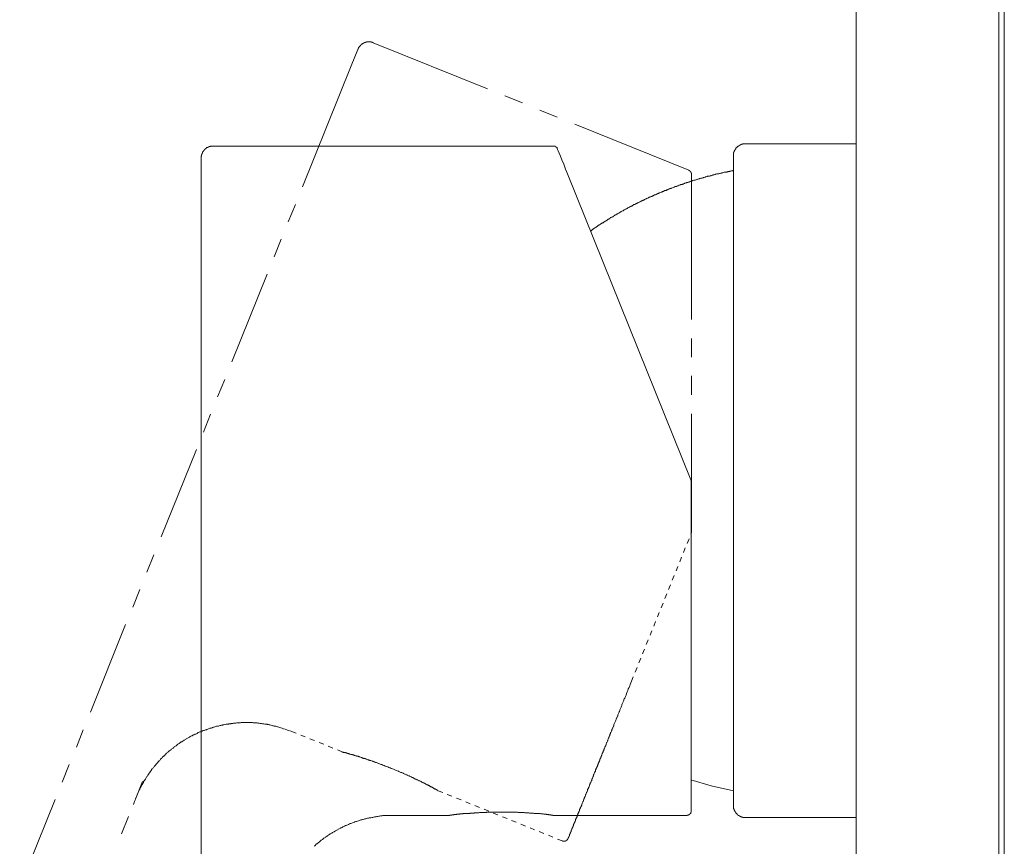
# Model space of a CAD drawing. Units: inches. Extents: x -90 to 472, y -444 to -41.
# Drawn here: x 226 to 296, y -286 to -227 of the extents above; entities that cross this region are included whole.
import ezdxf

# ---------------------------------------------------------------- set-up
doc = ezdxf.new("R2010")
doc.units = ezdxf.units.IN
doc.header["$MEASUREMENT"] = 0
for name, pattern in [('AI-Linetype-10', [0.705556, 0.352778, -0.352778]), ('AI-Linetype-11', [0.705556, 0.352778, -0.352778]), ('AI-Linetype-24', [0.705556, 0.352778, -0.352778]), ('AI-Linetype-25', [0.705556, 0.352778, -0.352778]), ('AI-Linetype-5', [0.705556, 0.352778, -0.352778]), ('AI-Linetype-7', [0.705556, 0.352778, -0.352778]), ('AI-Linetype-8', [0.705556, 0.352778, -0.352778]), ('AI-Linetype-9', [0.705556, 0.352778, -0.352778])]:
    doc.linetypes.add(name, pattern=pattern)
doc.layers.add('图层 1', color=7, linetype='Continuous')

msp = doc.modelspace()

# ---------------------------------------------------------------- linework, layer by layer
at = {"layer": '图层 1', "color": 7, "lineweight": 9}
for points in [[(285.745, -164.174), (285.745, -291.615)], [(295.895, -164.174), (295.895, -291.615)], [(296.292, -291.899), (296.292, -164.244)], [(250.264, -228.965), (250.264, -228.94), (250.283, -228.94), (250.283, -228.921), (250.283, -228.902), (250.304, -228.902), (250.304, -228.881), (250.304, -228.86), (250.326, -228.86), (250.326, -228.842), (250.346, -228.823), (250.346, -228.802), (250.365, -228.802), (250.365, -228.781), (250.385, -228.76), (250.385, -228.742), (250.408, -228.742), (250.408, -228.721), (250.426, -228.721), (250.426, -228.697), (250.446, -228.697), (250.446, -228.676), (250.467, -228.676), (250.467, -228.66), (250.489, -228.66), (250.489, -228.637), (250.507, -228.637), (250.507, -228.616), (250.528, -228.616), (250.528, -228.595), (250.551, -228.595), (250.572, -228.576), (250.591, -228.576), (250.591, -228.558), (250.609, -228.558), (250.63, -228.534), (250.652, -228.534), (250.652, -228.518), (250.672, -228.518), (250.691, -228.518), (250.691, -228.499), (250.713, -228.499), (250.734, -228.499), (250.753, -228.499), (250.753, -228.476), (250.774, -228.476), (250.793, -228.476), (250.815, -228.476), (250.815, -228.453), (250.834, -228.453), (250.855, -228.453), (250.873, -228.453), (250.895, -228.434), (250.915, -228.434), (250.936, -228.434), (250.958, -228.434), (250.976, -228.434), (250.997, -228.434), (251.017, -228.434), (251.039, -228.434), (251.058, -228.434), (251.079, -228.434), (251.101, -228.434), (251.121, -228.434), (251.139, -228.434), (251.16, -228.434), (251.183, -228.434), (251.201, -228.434), (251.219, -228.434), (251.219, -228.453), (251.241, -228.453), (251.262, -228.453), (251.282, -228.453), (251.303, -228.453), (251.303, -228.476), (251.324, -228.476), (251.343, -228.476), (251.366, -228.476), (251.366, -228.499)], [(259.497, -231.779), (251.366, -228.499)], [(250.264, -228.965), (249.795, -230.126)], [(249.795, -230.126), (246.331, -238.747)], [(261.983, -232.776), (260.738, -232.266)], [(264.466, -233.776), (263.227, -233.287)], [(273.824, -237.568), (265.711, -234.286)], [(239.115, -236.689), (239.115, -236.668), (239.115, -236.65), (239.115, -236.629), (239.115, -236.608), (239.115, -236.589), (239.115, -236.57), (239.137, -236.547), (239.137, -236.531), (239.137, -236.51), (239.137, -236.491), (239.137, -236.466), (239.156, -236.466), (239.156, -236.447), (239.156, -236.426), (239.156, -236.405), (239.176, -236.405), (239.176, -236.386), (239.176, -236.368), (239.176, -236.347), (239.197, -236.347), (239.197, -236.326), (239.197, -236.307), (239.217, -236.307), (239.217, -236.284), (239.217, -236.263), (239.237, -236.263), (239.237, -236.244), (239.259, -236.221), (239.259, -236.202), (239.28, -236.202), (239.28, -236.181), (239.298, -236.181), (239.298, -236.16), (239.32, -236.139), (239.32, -236.118), (239.339, -236.118), (239.339, -236.1), (239.361, -236.1), (239.361, -236.079), (239.38, -236.079), (239.38, -236.06), (239.402, -236.06), (239.402, -236.039), (239.421, -236.039), (239.442, -236.02), (239.46, -236.02), (239.46, -235.995), (239.484, -235.995), (239.484, -235.976), (239.502, -235.976), (239.523, -235.955), (239.544, -235.955), (239.544, -235.937), (239.563, -235.937), (239.585, -235.937), (239.585, -235.916), (239.606, -235.916), (239.626, -235.916), (239.626, -235.897), (239.644, -235.897), (239.665, -235.897), (239.686, -235.897), (239.686, -235.876), (239.707, -235.876), (239.726, -235.876), (239.747, -235.876), (239.768, -235.857), (239.787, -235.857), (239.809, -235.857), (239.831, -235.857), (239.85, -235.857), (239.868, -235.857), (239.868, -235.839), (239.89, -235.839), (239.91, -235.839), (239.93, -235.839), (239.952, -235.839), (239.971, -235.839)], [(264.184, -235.839), (239.971, -235.839)], [(264.184, -235.839), (264.203, -235.839), (264.222, -235.839), (264.243, -235.839), (264.243, -235.857), (264.266, -235.857), (264.285, -235.857), (264.306, -235.857), (264.306, -235.876), (264.328, -235.876), (264.345, -235.876), (264.345, -235.897), (264.366, -235.897), (264.386, -235.897), (264.386, -235.916), (264.408, -235.916), (264.408, -235.937), (264.427, -235.937), (264.427, -235.955), (264.448, -235.976), (264.448, -235.995), (264.466, -235.995), (264.466, -236.02), (264.466, -236.039), (264.489, -236.039)], [(265.204, -237.831), (265.061, -237.486), (264.936, -237.139), (264.793, -236.834), (264.691, -236.57), (264.611, -236.347), (264.529, -236.181), (264.489, -236.079), (264.489, -236.039)], [(277.003, -236.531), (277.003, -236.51), (277.003, -236.491), (277.003, -236.466), (277.003, -236.447), (277.003, -236.426), (277.024, -236.405), (277.024, -236.386), (277.024, -236.368), (277.024, -236.347), (277.024, -236.326), (277.024, -236.307), (277.043, -236.307), (277.043, -236.284), (277.043, -236.263), (277.043, -236.244), (277.063, -236.244), (277.063, -236.221), (277.063, -236.202), (277.085, -236.181), (277.085, -236.16), (277.106, -236.139), (277.106, -236.118), (277.123, -236.1), (277.123, -236.079), (277.146, -236.079), (277.146, -236.06), (277.167, -236.039), (277.167, -236.02), (277.186, -236.02), (277.186, -235.995), (277.205, -235.976), (277.227, -235.976), (277.227, -235.955), (277.248, -235.937), (277.267, -235.916), (277.285, -235.897), (277.309, -235.876), (277.33, -235.876), (277.33, -235.857), (277.348, -235.857), (277.348, -235.839), (277.369, -235.839), (277.389, -235.82), (277.411, -235.82), (277.411, -235.794), (277.43, -235.794), (277.451, -235.794), (277.451, -235.773), (277.472, -235.773), (277.49, -235.773), (277.49, -235.755), (277.511, -235.755), (277.531, -235.755), (277.531, -235.734), (277.553, -235.734), (277.574, -235.734), (277.593, -235.734), (277.593, -235.713), (277.612, -235.713), (277.634, -235.713), (277.656, -235.713), (277.675, -235.689), (277.697, -235.689), (277.718, -235.689), (277.736, -235.689), (277.756, -235.689), (277.778, -235.689), (277.799, -235.689), (277.818, -235.689), (277.818, -235.675), (277.835, -235.675), (277.859, -235.675)], [(285.745, -235.675), (277.859, -235.675)], [(239.115, -236.689), (239.115, -237.957)], [(277.003, -236.531), (277.003, -237.792)], [(266.834, -241.889), (266.874, -241.871), (266.893, -241.85), (266.936, -241.829), (266.955, -241.81), (266.998, -241.766), (267.017, -241.747), (267.057, -241.726), (267.079, -241.705), (267.116, -241.684), (267.139, -241.665), (267.179, -241.644), (267.198, -241.626), (267.242, -241.605), (267.261, -241.586), (267.303, -241.565), (267.322, -241.544), (267.362, -241.523), (267.385, -241.505), (267.424, -241.484), (267.443, -241.46), (267.485, -241.439), (267.506, -241.421), (267.547, -241.402), (267.565, -241.381), (267.608, -241.36), (267.629, -241.341), (267.667, -241.323), (267.688, -241.299), (267.729, -241.299), (267.748, -241.276), (267.791, -241.258), (267.811, -241.237), (267.854, -241.216), (267.873, -241.197), (267.912, -241.174), (267.936, -241.155), (267.973, -241.134), (268.015, -241.115), (268.034, -241.094), (268.074, -241.076), (268.095, -241.055), (268.136, -241.034), (268.158, -241.013), (268.199, -240.99), (268.218, -240.971), (268.257, -240.952), (268.281, -240.934), (268.324, -240.913), (268.342, -240.892), (268.382, -240.892), (268.423, -240.873), (268.441, -240.854), (268.485, -240.831), (268.504, -240.808), (268.544, -240.789), (268.566, -240.77), (268.606, -240.749), (268.626, -240.728), (268.669, -240.71), (268.708, -240.687), (268.727, -240.666), (268.768, -240.666), (268.789, -240.647), (268.831, -240.626), (268.849, -240.607), (268.892, -240.584), (268.932, -240.565), (268.955, -240.544), (268.993, -240.523), (269.014, -240.502), (269.054, -240.481), (269.074, -240.481), (269.116, -240.463), (269.154, -240.442), (269.175, -240.423), (269.216, -240.402), (269.237, -240.381), (269.278, -240.36), (269.319, -240.339), (269.34, -240.339), (269.381, -240.318), (269.399, -240.3), (269.443, -240.279), (269.461, -240.26), (269.501, -240.239), (269.543, -240.22), (269.564, -240.22), (269.605, -240.197), (269.623, -240.178), (269.664, -240.16), (269.707, -240.139), (269.726, -240.115), (269.768, -240.115), (269.789, -240.097), (269.827, -240.078), (269.869, -240.055), (269.89, -240.034), (269.928, -240.013), (269.949, -240.013), (269.994, -239.994), (270.033, -239.976), (270.052, -239.955), (270.093, -239.934), (270.134, -239.934), (270.156, -239.913), (270.194, -239.889), (270.217, -239.871), (270.255, -239.85), (270.298, -239.831), (270.318, -239.831), (270.36, -239.81), (270.379, -239.792), (270.419, -239.771), (270.46, -239.771), (270.48, -239.752), (270.522, -239.729), (270.562, -239.71), (270.583, -239.689), (270.624, -239.689), (270.643, -239.666), (270.687, -239.647), (270.724, -239.626), (270.745, -239.626), (270.787, -239.607), (270.827, -239.584), (270.849, -239.563), (270.89, -239.542), (270.93, -239.542), (270.948, -239.526), (270.99, -239.507), (271.011, -239.484), (271.051, -239.484), (271.09, -239.463), (271.112, -239.447), (271.153, -239.423), (271.194, -239.423), (271.215, -239.402), (271.253, -239.381), (271.295, -239.381), (271.318, -239.363), (271.356, -239.342), (271.399, -239.323), (271.418, -239.323), (271.461, -239.302), (271.499, -239.283), (271.52, -239.26), (271.561, -239.26), (271.602, -239.241), (271.623, -239.218), (271.663, -239.218), (271.703, -239.197), (271.722, -239.179), (271.765, -239.179), (271.807, -239.158), (271.826, -239.139), (271.865, -239.116), (271.906, -239.116), (271.928, -239.097), (271.969, -239.076), (272.011, -239.076), (272.03, -239.057), (272.07, -239.036), (272.111, -239.036), (272.13, -239.015), (272.173, -238.994), (272.214, -238.994), (272.235, -238.976), (272.277, -238.952), (272.316, -238.952), (272.335, -238.931), (272.377, -238.913), (272.415, -238.913), (272.437, -238.894), (272.477, -238.873), (272.519, -238.873), (272.54, -238.852), (272.581, -238.831), (272.622, -238.831), (272.662, -238.813), (272.681, -238.813), (272.724, -238.789), (272.764, -238.771), (272.785, -238.771), (272.822, -238.747), (272.866, -238.731), (272.885, -238.731), (272.926, -238.71), (272.967, -238.71), (272.989, -238.689), (273.028, -238.67), (273.07, -238.67), (273.109, -238.647), (273.131, -238.629), (273.171, -238.629), (273.212, -238.608), (273.231, -238.608), (273.271, -238.589), (273.315, -238.568), (273.355, -238.568), (273.374, -238.549), (273.418, -238.549), (273.454, -238.526), (273.476, -238.526), (273.517, -238.507), (273.557, -238.484), (273.578, -238.484), (273.619, -238.463), (273.66, -238.463), (273.701, -238.444), (273.722, -238.444), (273.764, -238.426), (273.803, -238.405), (273.843, -238.405), (273.865, -238.384), (273.905, -238.384), (273.945, -238.365), (273.966, -238.365), (274.006, -238.342), (274.048, -238.342), (274.086, -238.323), (274.109, -238.302), (274.148, -238.302), (274.19, -238.281), (274.21, -238.281), (274.251, -238.26), (274.29, -238.26), (274.332, -238.239), (274.353, -238.239), (274.394, -238.218), (274.435, -238.218), (274.476, -238.2), (274.497, -238.2), (274.536, -238.179), (274.577, -238.179), (274.598, -238.158), (274.637, -238.158), (274.68, -238.137), (274.72, -238.137), (274.741, -238.118), (274.78, -238.118), (274.823, -238.099), (274.864, -238.099), (274.882, -238.078), (274.922, -238.078), (274.965, -238.055), (275.006, -238.055), (275.026, -238.039), (275.068, -238.039), (275.106, -238.016), (275.149, -238.016), (275.168, -237.997), (275.209, -237.997), (275.249, -237.997), (275.293, -237.976), (275.31, -237.976), (275.352, -237.957), (275.392, -237.957), (275.432, -237.936), (275.453, -237.936), (275.495, -237.915), (275.535, -237.915), (275.576, -237.897), (275.598, -237.897), (275.638, -237.897), (275.677, -237.873), (275.718, -237.873), (275.738, -237.852), (275.78, -237.852), (275.822, -237.831), (275.861, -237.831), (275.88, -237.831), (275.924, -237.813), (275.962, -237.813), (276.005, -237.792), (276.022, -237.792), (276.066, -237.792), (276.104, -237.773), (276.147, -237.773), (276.167, -237.75), (276.207, -237.75), (276.247, -237.75), (276.289, -237.734), (276.31, -237.734), (276.35, -237.71), (276.39, -237.71), (276.43, -237.71), (276.473, -237.689), (276.493, -237.689), (276.534, -237.689), (276.573, -237.668), (276.618, -237.668), (276.636, -237.652), (276.677, -237.652), (276.717, -237.652), (276.759, -237.631), (276.778, -237.631), (276.819, -237.631), (276.86, -237.608), (276.9, -237.608), (276.94, -237.608), (276.963, -237.587), (277.003, -237.587)], [(273.824, -237.568), (273.843, -237.568), (273.843, -237.587), (273.865, -237.587), (273.884, -237.587), (273.884, -237.608), (273.905, -237.608), (273.905, -237.631), (273.924, -237.631), (273.924, -237.652), (273.945, -237.652), (273.945, -237.668), (273.966, -237.668), (273.966, -237.689), (273.986, -237.689), (273.986, -237.71), (273.986, -237.734), (274.006, -237.734), (274.006, -237.75), (274.006, -237.773), (274.027, -237.773), (274.027, -237.792), (274.027, -237.813), (274.027, -237.831), (274.027, -237.852), (274.027, -237.873)], [(239.115, -237.957), (239.115, -330.454)], [(273.986, -259.607), (265.204, -237.831)], [(274.027, -239.81), (274.027, -237.873)], [(277.003, -237.792), (277.003, -270.678)], [(245.82, -239.994), (245.314, -241.237)], [(274.027, -248.189), (274.027, -239.81)], [(244.8, -242.481), (244.312, -243.726)], [(243.802, -244.97), (241.296, -251.205)], [(274.027, -250.858), (274.027, -249.536)], [(274.027, -253.55), (274.027, -252.205)], [(240.788, -252.45), (240.276, -253.694)], [(239.787, -254.936), (239.28, -256.202)], [(274.027, -263.276), (274.027, -254.897)], [(238.77, -257.444), (236.263, -263.663)], [(273.986, -259.607), (273.986, -259.626), (274.006, -259.626), (274.006, -259.647), (274.006, -259.665), (274.006, -259.689), (274.006, -259.71)], [(274.006, -271.084), (274.006, -259.71)], [(274.027, -263.276), (274.027, -263.299), (274.027, -263.318), (274.027, -263.339), (274.027, -263.357), (274.006, -263.378), (274.006, -263.397)], [(235.753, -264.931), (235.243, -266.171)], [(234.756, -267.415), (234.245, -268.655)], [(233.735, -269.904), (231.228, -276.139)], [(274.006, -274.652), (274.006, -274.591), (274.006, -274.549), (274.006, -274.486), (274.006, -274.452), (274.006, -274.407), (274.006, -274.347), (274.006, -274.307), (274.006, -274.244), (274.006, -274.183), (274.006, -274.142), (274.006, -274.081), (274.006, -274.041), (274.006, -273.981), (274.006, -273.936), (274.006, -273.876), (274.006, -273.818), (274.006, -273.773), (274.006, -273.715), (274.006, -273.675), (274.006, -273.612), (274.006, -273.552), (274.006, -273.512), (274.006, -273.447), (274.006, -273.389), (274.006, -273.349), (274.006, -273.286), (274.006, -273.226), (274.006, -273.165), (274.006, -273.123), (274.006, -273.062), (274.006, -272.999), (274.006, -272.941), (274.006, -272.899), (274.006, -272.839), (274.006, -272.776), (274.006, -272.717), (274.006, -272.673), (274.006, -272.615), (274.006, -272.552), (274.006, -272.491), (274.006, -272.428), (274.006, -272.368), (274.006, -272.328), (274.006, -272.268), (274.006, -272.146), (274.006, -272.023), (274.006, -271.923), (274.006, -271.797), (274.006, -271.676), (274.006, -271.554), (274.006, -271.454), (274.006, -271.331), (274.006, -271.205), (274.006, -271.084)], [(277.003, -270.678), (277.003, -277.099)], [(274.006, -278.12), (274.006, -278.099), (274.006, -278.078), (274.006, -278.059), (274.006, -278.038), (274.006, -278.015), (274.006, -277.994), (274.006, -277.976), (274.006, -277.955), (274.006, -277.936), (274.006, -277.915), (274.006, -277.896), (274.006, -277.873), (274.006, -277.854), (274.006, -277.831), (274.006, -277.812), (274.006, -277.791), (274.006, -277.77), (274.006, -277.752), (274.006, -277.729), (274.006, -277.71), (274.006, -277.689), (274.006, -277.67), (274.006, -277.649), (274.006, -277.628), (274.006, -277.607), (274.006, -277.589), (274.006, -277.544), (274.006, -277.526), (274.006, -277.507), (274.006, -277.486), (274.006, -277.465), (274.006, -277.446), (274.006, -277.428), (274.006, -277.386), (274.006, -277.363), (274.006, -277.344), (274.006, -277.323), (274.006, -277.302), (274.006, -277.283), (274.006, -277.241), (274.006, -277.22), (274.006, -277.202), (274.006, -277.181), (274.006, -277.162), (274.006, -277.12), (274.006, -277.099), (274.006, -277.078), (274.006, -277.057), (274.006, -277.018), (274.006, -276.997), (274.006, -276.978), (274.006, -276.957), (274.006, -276.913), (274.006, -276.894), (274.006, -276.873), (274.006, -276.852), (274.006, -276.815), (274.006, -276.794), (274.006, -276.771), (274.006, -276.731), (274.006, -276.712), (274.006, -276.691), (274.006, -276.652), (274.006, -276.631), (274.006, -276.61), (274.006, -276.57), (274.006, -276.549), (274.006, -276.531), (274.006, -276.489), (274.006, -276.465), (274.006, -276.426), (274.006, -276.405), (274.006, -276.386), (274.006, -276.346), (274.006, -276.325), (274.006, -276.281), (274.006, -276.265), (274.006, -276.242), (274.006, -276.2), (274.006, -276.183), (274.006, -276.139), (274.006, -276.118), (274.006, -276.078), (274.006, -276.06), (274.006, -276.039), (274.006, -275.994), (274.006, -275.973), (274.006, -275.936), (274.006, -275.918), (274.006, -275.878), (274.006, -275.857), (274.006, -275.815), (274.006, -275.796), (274.006, -275.752), (274.006, -275.733), (274.006, -275.694), (274.006, -275.67), (274.006, -275.631), (274.006, -275.591), (274.006, -275.57), (274.006, -275.526), (274.006, -275.505), (274.006, -275.468), (274.006, -275.447), (274.006, -275.407), (274.006, -275.386), (274.006, -275.344), (274.006, -275.302), (274.006, -275.284), (274.006, -275.246), (274.006, -275.223), (274.006, -275.183), (274.006, -275.144), (274.006, -275.123), (274.006, -275.081), (274.006, -275.058), (274.006, -275.02), (274.006, -274.978), (274.006, -274.957), (274.006, -274.92), (274.006, -274.876), (274.006, -274.855), (274.006, -274.815), (274.006, -274.794), (274.006, -274.755), (274.006, -274.713), (274.006, -274.692), (274.006, -274.652)], [(230.719, -277.386), (230.231, -278.628)], [(277.003, -277.099), (277.003, -282.786)], [(274.006, -283.154), (274.006, -283.133), (274.006, -283.115), (274.006, -283.096), (274.006, -283.073), (274.006, -283.05), (274.006, -283.031), (274.006, -283.012), (274.006, -282.991), (274.006, -282.97), (274.006, -282.952), (274.006, -282.931), (274.006, -282.907), (274.006, -282.889), (274.006, -282.868), (274.006, -282.847), (274.006, -282.826), (274.006, -282.807), (274.006, -282.786), (274.006, -282.767), (274.006, -282.747), (274.006, -282.726), (274.006, -282.705), (274.006, -282.684), (274.006, -282.663), (274.006, -282.646), (274.006, -282.623), (274.006, -282.602), (274.006, -282.579), (274.006, -282.562), (274.006, -282.541), (274.006, -282.523), (274.006, -282.499), (274.006, -282.483), (274.006, -282.465), (274.006, -282.444), (274.006, -282.42), (274.006, -282.397), (274.006, -282.378), (274.006, -282.357), (274.006, -282.339), (274.006, -282.318), (274.006, -282.299), (274.006, -282.278), (274.006, -282.257), (274.006, -282.236), (274.006, -282.217), (274.006, -282.196), (274.006, -282.175), (274.006, -282.155), (274.006, -282.134), (274.006, -282.113), (274.006, -282.094), (274.006, -282.073), (274.006, -282.052), (274.006, -282.031), (274.006, -282.012), (274.006, -281.994), (274.006, -281.973), (274.006, -281.947), (274.006, -281.928), (274.006, -281.91), (274.006, -281.889), (274.006, -281.868), (274.006, -281.847), (274.006, -281.828), (274.006, -281.805), (274.006, -281.786), (274.006, -281.768), (274.006, -281.749), (274.006, -281.726), (274.006, -281.707), (274.006, -281.686), (274.006, -281.667), (274.006, -281.644), (274.006, -281.625), (274.006, -281.604), (274.006, -281.583), (274.006, -281.565), (274.006, -281.544), (274.006, -281.525), (274.006, -281.504), (274.006, -281.483), (274.006, -281.46), (274.006, -281.441), (274.006, -281.42), (274.006, -281.399), (274.006, -281.381), (274.006, -281.341), (274.006, -281.318), (274.006, -281.299), (274.006, -281.278), (274.006, -281.255), (274.006, -281.236), (274.006, -281.218), (274.006, -281.197), (274.006, -281.155), (274.006, -281.134), (274.006, -281.115), (274.006, -281.094), (274.006, -281.073), (274.006, -281.054), (274.006, -281.015), (274.006, -280.991), (274.006, -280.973), (274.006, -280.952), (274.006, -280.933), (274.006, -280.894), (274.006, -280.873), (274.006, -280.849), (274.006, -280.831), (274.006, -280.81), (274.006, -280.768), (274.006, -280.749), (274.006, -280.728), (274.006, -280.705), (274.006, -280.668), (274.006, -280.647), (274.006, -280.626), (274.006, -280.588), (274.006, -280.565), (274.006, -280.544), (274.006, -280.502), (274.006, -280.481), (274.006, -280.462), (274.006, -280.441), (274.006, -280.402), (274.006, -280.379), (274.006, -280.36), (274.006, -280.318), (274.006, -280.299), (274.006, -280.26), (274.006, -280.241), (274.006, -280.218), (274.006, -280.178), (274.006, -280.157), (274.006, -280.138), (274.006, -280.097), (274.006, -280.073), (274.006, -280.034), (274.006, -280.015), (274.006, -279.994), (274.006, -279.954), (274.006, -279.933), (274.006, -279.889), (274.006, -279.87), (274.006, -279.828), (274.006, -279.81), (274.006, -279.77), (274.006, -279.747), (274.006, -279.707), (274.006, -279.689), (274.006, -279.647), (274.006, -279.626), (274.006, -279.586), (274.006, -279.565), (274.006, -279.525), (274.006, -279.507), (274.006, -279.467), (274.006, -279.439), (274.006, -279.402), (274.006, -279.381), (274.006, -279.341), (274.006, -279.323), (274.006, -279.278), (274.006, -279.241), (274.006, -279.22), (274.006, -279.178), (274.006, -279.157), (274.006, -279.115), (274.006, -279.097), (274.006, -279.055), (274.006, -279.015), (274.006, -278.996), (274.006, -278.952), (274.006, -278.913), (274.006, -278.892), (274.006, -278.854), (274.006, -278.833), (274.006, -278.794), (274.006, -278.752), (274.006, -278.728), (274.006, -278.691), (274.006, -278.647), (274.006, -278.61), (274.006, -278.589), (274.006, -278.547), (274.006, -278.502), (274.006, -278.484), (274.006, -278.444), (274.006, -278.404), (274.006, -278.365), (274.006, -278.341), (274.006, -278.302), (274.006, -278.258), (274.006, -278.239), (274.006, -278.197), (274.006, -278.16), (274.006, -278.12)], [(249.144, -278.952), (249.163, -278.952), (249.163, -278.973), (249.183, -278.973)], [(229.72, -279.87), (229.211, -281.115)], [(234.428, -282.318), (234.936, -281.073)], [(277.003, -281.726), (275.432, -281.381), (273.986, -280.952)], [(228.722, -282.357), (226.194, -288.599)], [(274.006, -283.154), (274.006, -283.175), (274.006, -283.199), (274.006, -283.213), (274.006, -283.236), (274.006, -283.255), (273.986, -283.255), (273.986, -283.276), (273.986, -283.294), (273.966, -283.294), (273.966, -283.318), (273.966, -283.336), (273.945, -283.336), (273.945, -283.357), (273.924, -283.357), (273.924, -283.376), (273.905, -283.376), (273.905, -283.399), (273.884, -283.399), (273.884, -283.42), (273.865, -283.42), (273.843, -283.439), (273.824, -283.439), (273.803, -283.439), (273.803, -283.457), (273.782, -283.457), (273.764, -283.457), (273.74, -283.457), (273.722, -283.457), (273.722, -283.478), (273.701, -283.478)], [(277.859, -283.623), (277.835, -283.623), (277.818, -283.623), (277.799, -283.623), (277.778, -283.623), (277.756, -283.623), (277.736, -283.623), (277.718, -283.623), (277.697, -283.623), (277.675, -283.623), (277.675, -283.602), (277.656, -283.602), (277.634, -283.602), (277.612, -283.602), (277.593, -283.583), (277.574, -283.583), (277.553, -283.583), (277.531, -283.583), (277.531, -283.562), (277.511, -283.562), (277.49, -283.562), (277.49, -283.541), (277.472, -283.541), (277.451, -283.541), (277.451, -283.518), (277.43, -283.518), (277.411, -283.518), (277.411, -283.499), (277.389, -283.499), (277.369, -283.478), (277.348, -283.478), (277.348, -283.457), (277.33, -283.457), (277.33, -283.439), (277.309, -283.439), (277.309, -283.42), (277.285, -283.42), (277.267, -283.399), (277.267, -283.376), (277.248, -283.376), (277.227, -283.357), (277.227, -283.336), (277.205, -283.336), (277.205, -283.318), (277.186, -283.318), (277.186, -283.294), (277.167, -283.294), (277.167, -283.276), (277.146, -283.255), (277.146, -283.236), (277.123, -283.236), (277.123, -283.213), (277.106, -283.199), (277.106, -283.175), (277.085, -283.154), (277.085, -283.133), (277.085, -283.115), (277.063, -283.115), (277.063, -283.096), (277.063, -283.073), (277.043, -283.05), (277.043, -283.031), (277.043, -283.012), (277.024, -282.991), (277.024, -282.97), (277.024, -282.952), (277.024, -282.931), (277.024, -282.907), (277.003, -282.889), (277.003, -282.868), (277.003, -282.847), (277.003, -282.826), (277.003, -282.807), (277.003, -282.786)], [(233.431, -284.805), (233.938, -283.562)], [(252.871, -283.478), (252.79, -283.478), (252.728, -283.478), (252.668, -283.478), (252.61, -283.478), (252.545, -283.478), (252.484, -283.478), (252.425, -283.478), (252.363, -283.478), (252.302, -283.478), (252.24, -283.499), (252.178, -283.499), (252.117, -283.499), (252.059, -283.499), (251.996, -283.518), (251.935, -283.518), (251.875, -283.518), (251.814, -283.541), (251.751, -283.541), (251.688, -283.562), (251.627, -283.562), (251.567, -283.583), (251.509, -283.583), (251.446, -283.583), (251.384, -283.602), (251.324, -283.623), (251.262, -283.623), (251.201, -283.644), (251.139, -283.644), (251.079, -283.662), (251.017, -283.681), (250.958, -283.681), (250.895, -283.704), (250.834, -283.725), (250.774, -283.725), (250.713, -283.744), (250.652, -283.765), (250.591, -283.784), (250.551, -283.807), (250.489, -283.807), (250.426, -283.826), (250.365, -283.847), (250.304, -283.87), (250.242, -283.891), (250.183, -283.91), (250.121, -283.928), (250.059, -283.949), (250.02, -283.968), (249.957, -283.986), (249.895, -284.01), (249.834, -284.031), (249.776, -284.052), (249.714, -284.07), (249.673, -284.091), (249.611, -284.131), (249.55, -284.15), (249.489, -284.173), (249.428, -284.194), (249.387, -284.213), (249.326, -284.254), (249.263, -284.275), (249.204, -284.294), (249.163, -284.336), (249.101, -284.357), (249.039, -284.376), (249.002, -284.418), (248.939, -284.439), (248.878, -284.455), (248.837, -284.502), (248.775, -284.523), (248.714, -284.56), (248.676, -284.581), (248.614, -284.62), (248.572, -284.644), (248.51, -284.683), (248.47, -284.704), (248.408, -284.744), (248.345, -284.763), (248.308, -284.805), (248.246, -284.844), (248.206, -284.865), (248.143, -284.905), (248.103, -284.949), (248.063, -284.97), (248, -285.007), (247.959, -285.049), (247.901, -285.07), (247.858, -285.108), (247.795, -285.154), (247.758, -285.194), (247.714, -285.233), (247.655, -285.257), (247.614, -285.296), (247.573, -285.336), (247.513, -285.378), (247.472, -285.418), (247.431, -285.459), (247.391, -285.497), (247.328, -285.518), (247.288, -285.557), (247.245, -285.599), (247.208, -285.641), (247.164, -285.683)], [(256.786, -283.478), (252.871, -283.478)], [(256.786, -283.478), (256.786, -283.457), (256.807, -283.457), (256.825, -283.457), (256.845, -283.457), (256.867, -283.457), (256.888, -283.457), (256.907, -283.457), (256.925, -283.457), (256.948, -283.457), (256.97, -283.439), (256.988, -283.439), (257.011, -283.439), (257.029, -283.439), (257.05, -283.439), (257.071, -283.439), (257.091, -283.439), (257.11, -283.439), (257.133, -283.42), (257.152, -283.42), (257.171, -283.42), (257.193, -283.42), (257.214, -283.42), (257.233, -283.42), (257.252, -283.42), (257.274, -283.42), (257.296, -283.42), (257.315, -283.399), (257.358, -283.399), (257.376, -283.399), (257.395, -283.399), (257.418, -283.399), (257.457, -283.399), (257.479, -283.399), (257.498, -283.399), (257.538, -283.376), (257.561, -283.376), (257.579, -283.376), (257.621, -283.376), (257.642, -283.376), (257.684, -283.376), (257.703, -283.376), (257.744, -283.376), (257.766, -283.357), (257.803, -283.357), (257.824, -283.357), (257.865, -283.357), (257.887, -283.357), (257.926, -283.357), (257.949, -283.357), (257.989, -283.336), (258.03, -283.336), (258.049, -283.336), (258.088, -283.336), (258.13, -283.336), (258.169, -283.336), (258.191, -283.336), (258.232, -283.336), (258.273, -283.318), (258.315, -283.318), (258.334, -283.318), (258.375, -283.318), (258.415, -283.318), (258.459, -283.318), (258.496, -283.318), (258.538, -283.318), (258.577, -283.294), (258.62, -283.294), (258.657, -283.294), (258.68, -283.294), (258.72, -283.294), (258.761, -283.294), (258.804, -283.294), (258.845, -283.294), (258.884, -283.294), (258.925, -283.276), (258.965, -283.276), (259.008, -283.276), (259.069, -283.276), (259.108, -283.276), (259.15, -283.276), (259.19, -283.276), (259.231, -283.276), (259.27, -283.276), (259.311, -283.276), (259.355, -283.276), (259.395, -283.276), (259.434, -283.255), (259.497, -283.255), (259.536, -283.255), (259.578, -283.255), (259.619, -283.255), (259.658, -283.255), (259.758, -283.255), (259.84, -283.255), (259.924, -283.255), (260.025, -283.255), (260.107, -283.255), (260.209, -283.255), (260.291, -283.255), (260.394, -283.255), (260.474, -283.255), (260.556, -283.255), (260.658, -283.255), (260.738, -283.255), (260.841, -283.255), (260.921, -283.255), (261.025, -283.255), (261.106, -283.255), (261.145, -283.255), (261.208, -283.255), (261.248, -283.255), (261.292, -283.255), (261.329, -283.255), (261.372, -283.255), (261.411, -283.255), (261.472, -283.255), (261.515, -283.255), (261.553, -283.255), (261.596, -283.255), (261.636, -283.255), (261.678, -283.276), (261.719, -283.276), (261.759, -283.276), (261.798, -283.276), (261.839, -283.276), (261.902, -283.276), (261.941, -283.276), (261.983, -283.276), (262.023, -283.276), (262.066, -283.276), (262.104, -283.276), (262.147, -283.294), (262.184, -283.294), (262.228, -283.294), (262.265, -283.294), (262.308, -283.294), (262.349, -283.294), (262.371, -283.294), (262.411, -283.294), (262.453, -283.294), (262.492, -283.318), (262.532, -283.318), (262.573, -283.318), (262.614, -283.318), (262.632, -283.318), (262.676, -283.318), (262.716, -283.318), (262.757, -283.318), (262.779, -283.318), (262.816, -283.336), (262.859, -283.336), (262.9, -283.336), (262.921, -283.336), (262.961, -283.336), (263.002, -283.336), (263.021, -283.336), (263.061, -283.357), (263.083, -283.357), (263.123, -283.357), (263.165, -283.357), (263.186, -283.357), (263.227, -283.357), (263.248, -283.357), (263.285, -283.376), (263.307, -283.376), (263.328, -283.376), (263.366, -283.376), (263.391, -283.376), (263.428, -283.376), (263.45, -283.376), (263.472, -283.376), (263.51, -283.399), (263.531, -283.399), (263.553, -283.399), (263.571, -283.399), (263.594, -283.399), (263.633, -283.399), (263.654, -283.399), (263.673, -283.399), (263.692, -283.42), (263.715, -283.42), (263.736, -283.42), (263.754, -283.42), (263.777, -283.42), (263.795, -283.42), (263.817, -283.42), (263.836, -283.42), (263.858, -283.439), (263.877, -283.439), (263.898, -283.439), (263.916, -283.439), (263.94, -283.439), (263.958, -283.439), (263.979, -283.439), (263.999, -283.439), (264.021, -283.457), (264.041, -283.457), (264.06, -283.457), (264.082, -283.457), (264.103, -283.457), (264.122, -283.457), (264.14, -283.457), (264.162, -283.457), (264.162, -283.478), (264.184, -283.478)], [(273.701, -283.478), (264.184, -283.478)], [(285.745, -283.623), (277.859, -283.623)], [(265.241, -285.133), (265.223, -285.133), (265.223, -285.154), (265.223, -285.173), (265.204, -285.173), (265.204, -285.194), (265.183, -285.194), (265.183, -285.215), (265.183, -285.233), (265.16, -285.233), (265.141, -285.257), (265.12, -285.257), (265.12, -285.275), (265.1, -285.275), (265.1, -285.296), (265.079, -285.296), (265.061, -285.296), (265.061, -285.315), (265.04, -285.315), (265.018, -285.315), (264.999, -285.315), (264.98, -285.315), (264.959, -285.315), (264.936, -285.315), (264.917, -285.315), (264.896, -285.315), (264.878, -285.315), (264.856, -285.315), (264.835, -285.315), (264.835, -285.296), (264.815, -285.296)]]:
    msp.add_lwpolyline(points, dxfattribs=at)
at = {"layer": '图层 1', "color": 7, "linetype": 'AI-Linetype-11', "lineweight": 9}
msp.add_lwpolyline([(269.749, -273.936), (274.006, -263.397)], dxfattribs=at)
at = {"layer": '图层 1', "color": 7, "linetype": 'AI-Linetype-5', "lineweight": 9}
msp.add_lwpolyline([(268.423, -277.241), (268.441, -277.202), (268.462, -277.139), (268.485, -277.099), (268.504, -277.057), (268.504, -277.018), (268.523, -276.957), (268.544, -276.913), (268.566, -276.873), (268.587, -276.815), (268.606, -276.771), (268.626, -276.712), (268.648, -276.668), (268.669, -276.631), (268.687, -276.57), (268.708, -276.531), (268.727, -276.489), (268.749, -276.426), (268.768, -276.386), (268.789, -276.325), (268.809, -276.281), (268.831, -276.221), (268.849, -276.183), (268.87, -276.118), (268.892, -276.078), (268.911, -276.018), (268.932, -275.973), (268.955, -275.918), (268.974, -275.878), (268.993, -275.815), (269.014, -275.773), (269.036, -275.715), (269.054, -275.67), (269.074, -275.612), (269.095, -275.549), (269.116, -275.505), (269.135, -275.447), (269.154, -275.407), (269.175, -275.344), (269.198, -275.284), (269.216, -275.246), (269.237, -275.183), (269.278, -275.144), (269.3, -275.081), (269.319, -275.02), (269.362, -274.92), (269.399, -274.815), (269.443, -274.692), (269.482, -274.591), (269.524, -274.486), (269.582, -274.368), (269.623, -274.265), (269.664, -274.163), (269.707, -274.041), (269.749, -273.936)], dxfattribs=at)
at = {"layer": '图层 1', "color": 7, "linetype": 'AI-Linetype-7', "lineweight": 9}
msp.add_lwpolyline([(245.512, -277.486), (245.314, -277.428), (245.208, -277.386), (245.087, -277.344), (244.984, -277.323), (244.882, -277.283), (244.781, -277.241), (244.679, -277.22), (244.639, -277.202), (244.576, -277.181), (244.537, -277.181), (244.476, -277.162), (244.434, -277.139), (244.373, -277.139), (244.312, -277.12), (244.273, -277.099), (244.213, -277.099), (244.169, -277.078), (244.107, -277.057), (244.069, -277.057), (244.006, -277.039), (243.945, -277.039), (243.905, -277.018), (243.843, -277.018), (243.802, -276.997), (243.743, -276.997), (243.68, -276.978), (243.64, -276.978), (243.577, -276.957), (243.519, -276.957), (243.476, -276.957), (243.417, -276.938), (243.376, -276.938), (243.313, -276.938), (243.251, -276.913), (243.21, -276.913), (243.15, -276.913), (243.09, -276.894), (243.05, -276.894), (242.987, -276.894), (242.925, -276.894), (242.886, -276.894), (242.826, -276.894), (242.763, -276.873), (242.723, -276.873), (242.66, -276.873), (242.599, -276.873), (242.561, -276.873), (242.498, -276.873), (242.437, -276.873), (242.397, -276.873), (242.338, -276.873), (242.275, -276.873), (242.231, -276.873), (242.172, -276.873), (242.113, -276.873), (242.071, -276.873), (242.011, -276.873), (241.969, -276.873), (241.909, -276.894), (241.846, -276.894), (241.805, -276.894), (241.742, -276.894), (241.685, -276.894), (241.644, -276.894), (241.581, -276.913), (241.518, -276.913), (241.479, -276.913), (241.419, -276.913), (241.359, -276.938), (241.318, -276.938), (241.255, -276.938), (241.215, -276.957), (241.152, -276.957), (241.093, -276.957), (241.049, -276.978), (240.992, -276.978), (240.929, -276.997), (240.888, -276.997), (240.826, -277.018), (240.788, -277.018), (240.726, -277.039), (240.661, -277.039), (240.624, -277.057), (240.562, -277.057), (240.522, -277.078), (240.461, -277.078), (240.4, -277.099), (240.359, -277.12), (240.297, -277.12), (240.256, -277.139), (240.196, -277.139), (240.135, -277.162), (240.095, -277.181), (240.032, -277.202), (239.992, -277.202), (239.93, -277.22), (239.89, -277.241), (239.831, -277.265), (239.787, -277.265), (239.726, -277.283), (239.686, -277.302), (239.626, -277.323), (239.585, -277.344), (239.523, -277.363), (239.484, -277.386), (239.421, -277.386), (239.38, -277.405), (239.32, -277.428), (239.28, -277.446), (239.217, -277.465), (239.176, -277.486), (239.115, -277.507), (239.076, -277.526), (239.014, -277.544), (238.972, -277.568), (238.91, -277.589), (238.869, -277.607), (238.829, -277.649), (238.77, -277.67), (238.73, -277.689), (238.668, -277.71), (238.625, -277.729), (238.586, -277.752), (238.523, -277.77), (238.484, -277.812), (238.422, -277.831), (238.382, -277.854), (238.342, -277.873), (238.282, -277.915), (238.239, -277.936), (238.197, -277.955), (238.135, -277.976), (238.097, -278.015), (238.055, -278.038), (238.015, -278.078), (237.955, -278.099), (237.913, -278.12), (237.871, -278.16), (237.831, -278.176), (237.769, -278.22), (237.731, -278.239), (237.689, -278.258), (237.652, -278.302), (237.585, -278.323), (237.546, -278.365), (237.504, -278.383), (237.464, -278.423), (237.423, -278.444), (237.382, -278.484), (237.322, -278.528), (237.281, -278.547), (237.24, -278.589), (237.201, -278.61), (237.159, -278.647), (237.119, -278.691), (237.078, -278.71), (237.034, -278.752), (236.994, -278.794), (236.954, -278.81), (236.893, -278.854), (236.855, -278.892), (236.811, -278.913), (236.771, -278.952), (236.731, -278.996), (236.689, -279.036), (236.649, -279.055), (236.609, -279.097), (236.588, -279.139), (236.547, -279.178), (236.507, -279.22), (236.465, -279.26), (236.426, -279.278), (236.384, -279.323), (236.344, -279.36), (236.303, -279.402), (236.263, -279.439), (236.221, -279.486), (236.202, -279.525), (236.161, -279.565), (236.118, -279.605), (236.081, -279.647), (236.036, -279.689), (236.018, -279.728), (235.977, -279.77), (235.937, -279.81), (235.894, -279.849), (235.876, -279.889), (235.835, -279.933), (235.794, -279.973), (235.772, -280.015), (235.732, -280.052), (235.69, -280.097), (235.669, -280.138), (235.63, -280.178), (235.589, -280.218), (235.567, -280.26), (235.528, -280.299), (235.509, -280.36), (235.469, -280.402), (235.449, -280.441), (235.406, -280.481), (235.387, -280.521), (235.343, -280.588), (235.324, -280.626), (235.284, -280.668), (235.263, -280.705), (235.221, -280.749), (235.202, -280.81), (235.164, -280.849), (235.141, -280.894), (235.119, -280.933), (235.082, -280.991), (235.06, -281.033), (235.02, -281.073), (235, -281.134), (234.979, -281.173), (234.957, -281.218), (234.918, -281.278), (234.899, -281.318), (234.876, -281.362), (234.836, -281.42), (234.815, -281.46), (234.794, -281.504), (234.774, -281.565), (234.756, -281.604), (234.734, -281.644), (234.694, -281.707), (234.675, -281.749), (234.652, -281.805), (234.631, -281.847), (234.612, -281.889), (234.59, -281.947), (234.569, -281.994), (234.549, -282.052), (234.531, -282.094), (234.488, -282.196), (234.449, -282.299), (234.407, -282.397), (234.368, -282.499), (234.286, -282.705)], dxfattribs=at)
at = {"layer": '图层 1', "color": 7, "linetype": 'AI-Linetype-9', "lineweight": 9}
msp.add_lwpolyline([(249.144, -278.952), (245.512, -277.486)], dxfattribs=at)
at = {"layer": '图层 1', "color": 7, "linetype": 'AI-Linetype-24', "lineweight": 9}
msp.add_lwpolyline([(267.116, -280.462), (267.116, -280.441), (267.139, -280.423), (267.139, -280.402), (267.139, -280.379), (267.161, -280.36), (267.179, -280.341), (267.179, -280.318), (267.179, -280.299), (267.198, -280.281), (267.198, -280.26), (267.198, -280.241), (267.223, -280.218), (267.223, -280.199), (267.242, -280.178), (267.242, -280.157), (267.242, -280.138), (267.261, -280.117), (267.261, -280.097), (267.281, -280.073), (267.281, -280.052), (267.281, -280.034), (267.303, -280.015), (267.303, -279.994), (267.322, -279.973), (267.322, -279.954), (267.322, -279.933), (267.343, -279.91), (267.343, -279.889), (267.362, -279.87), (267.362, -279.849), (267.385, -279.828), (267.385, -279.81), (267.385, -279.789), (267.403, -279.77), (267.403, -279.747), (267.424, -279.728), (267.424, -279.689), (267.443, -279.665), (267.443, -279.647), (267.465, -279.626), (267.465, -279.605), (267.465, -279.586), (267.485, -279.565), (267.485, -279.546), (267.506, -279.507), (267.506, -279.486), (267.524, -279.467), (267.524, -279.439), (267.547, -279.423), (267.547, -279.402), (267.565, -279.381), (267.565, -279.341), (267.587, -279.323), (267.587, -279.302), (267.587, -279.278), (267.608, -279.26), (267.608, -279.22), (267.629, -279.197), (267.629, -279.178), (267.648, -279.157), (267.648, -279.139), (267.667, -279.097), (267.667, -279.076), (267.688, -279.055), (267.688, -279.036), (267.711, -278.996), (267.711, -278.973), (267.729, -278.952), (267.729, -278.913), (267.748, -278.892), (267.773, -278.873), (267.773, -278.854), (267.791, -278.81), (267.791, -278.794), (267.811, -278.773), (267.811, -278.728), (267.832, -278.71), (267.832, -278.691), (267.854, -278.647), (267.854, -278.628), (267.873, -278.61), (267.873, -278.568), (267.891, -278.547), (267.891, -278.528), (267.912, -278.484), (267.936, -278.463), (267.936, -278.444), (267.954, -278.404), (267.954, -278.383), (267.973, -278.341), (267.973, -278.323), (267.993, -278.302), (268.015, -278.258), (268.015, -278.239), (268.034, -278.197), (268.034, -278.176), (268.056, -278.16), (268.056, -278.12), (268.074, -278.099), (268.095, -278.059), (268.095, -278.038), (268.118, -277.994), (268.118, -277.976), (268.136, -277.955), (268.136, -277.915), (268.158, -277.896), (268.178, -277.854), (268.178, -277.831), (268.199, -277.791), (268.199, -277.77), (268.218, -277.729), (268.239, -277.71), (268.239, -277.67), (268.257, -277.649), (268.257, -277.607), (268.281, -277.589), (268.299, -277.544), (268.299, -277.526), (268.324, -277.486), (268.324, -277.465), (268.342, -277.428), (268.361, -277.405), (268.361, -277.363), (268.382, -277.344), (268.404, -277.302), (268.404, -277.283), (268.423, -277.241)], dxfattribs=at)
at = {"layer": '图层 1', "color": 7, "linetype": 'AI-Linetype-10', "lineweight": 9}
msp.add_lwpolyline([(249.144, -278.952), (249.163, -278.952), (249.163, -278.973), (249.183, -278.973), (249.204, -278.973), (249.226, -278.973), (249.245, -278.996), (249.263, -278.996), (249.284, -278.996), (249.308, -278.996), (249.326, -279.015), (249.347, -279.015), (249.366, -279.015), (249.387, -279.015), (249.387, -279.036), (249.408, -279.036), (249.428, -279.036), (249.45, -279.036), (249.468, -279.036), (249.489, -279.055), (249.508, -279.055), (249.53, -279.055), (249.53, -279.076), (249.55, -279.076), (249.59, -279.076), (249.611, -279.076), (249.633, -279.097), (249.652, -279.097), (249.673, -279.097), (249.696, -279.115), (249.714, -279.115), (249.733, -279.115), (249.776, -279.139), (249.795, -279.139), (249.813, -279.139), (249.834, -279.157), (249.876, -279.157), (249.895, -279.178), (249.916, -279.178), (249.957, -279.178), (249.978, -279.197), (250.001, -279.197), (250.041, -279.22), (250.059, -279.22), (250.103, -279.241), (250.121, -279.241), (250.161, -279.241), (250.183, -279.26), (250.223, -279.26), (250.242, -279.278), (250.283, -279.278), (250.304, -279.302), (250.346, -279.302), (250.365, -279.323), (250.408, -279.323), (250.446, -279.341), (250.467, -279.341), (250.507, -279.36), (250.551, -279.36), (250.572, -279.381), (250.609, -279.402), (250.652, -279.402), (250.672, -279.423), (250.713, -279.423), (250.753, -279.439), (250.793, -279.439), (250.834, -279.467), (250.855, -279.486), (250.895, -279.486), (250.936, -279.507), (250.976, -279.525), (251.017, -279.525), (251.058, -279.546), (251.101, -279.546), (251.121, -279.565), (251.16, -279.586), (251.201, -279.586), (251.241, -279.605), (251.282, -279.626), (251.324, -279.626), (251.366, -279.647), (251.405, -279.665), (251.446, -279.665), (251.487, -279.689), (251.528, -279.707), (251.567, -279.728), (251.608, -279.728), (251.651, -279.747), (251.688, -279.77), (251.733, -279.789), (251.772, -279.789), (251.814, -279.81), (251.854, -279.828), (251.893, -279.849), (251.935, -279.849), (251.977, -279.87), (252.059, -279.91), (252.139, -279.933), (252.221, -279.973), (252.323, -279.994), (252.404, -280.034), (252.484, -280.073), (252.566, -280.097), (252.647, -280.138), (252.728, -280.178), (252.811, -280.199), (252.892, -280.241), (252.995, -280.281), (253.076, -280.299), (253.156, -280.341), (253.197, -280.36), (253.237, -280.379), (253.278, -280.402), (253.322, -280.423), (253.362, -280.423), (253.403, -280.441), (253.442, -280.462), (253.483, -280.481), (253.525, -280.502), (253.565, -280.521), (253.607, -280.544), (253.646, -280.544), (253.688, -280.565), (253.729, -280.588), (253.748, -280.605), (253.791, -280.626), (253.828, -280.647), (253.872, -280.668), (253.912, -280.668), (253.953, -280.686), (253.993, -280.705), (254.034, -280.728), (254.076, -280.749), (254.097, -280.768), (254.137, -280.789), (254.176, -280.789), (254.217, -280.81), (254.26, -280.831), (254.279, -280.849), (254.32, -280.873), (254.361, -280.894), (254.4, -280.894), (254.422, -280.912), (254.463, -280.933), (254.503, -280.952), (254.542, -280.973), (254.562, -280.973), (254.603, -280.991), (254.624, -281.015), (254.666, -281.033), (254.708, -281.054), (254.728, -281.054), (254.767, -281.073), (254.789, -281.094), (254.828, -281.115), (254.849, -281.115), (254.887, -281.134), (254.908, -281.155), (254.95, -281.173), (254.969, -281.173), (255.013, -281.197), (255.032, -281.218), (255.073, -281.236), (255.094, -281.236), (255.116, -281.255), (255.156, -281.278), (255.175, -281.278), (255.197, -281.299), (255.237, -281.318), (255.255, -281.318), (255.278, -281.341), (255.296, -281.362), (255.338, -281.362), (255.358, -281.381), (255.378, -281.399), (255.399, -281.399), (255.42, -281.42), (255.44, -281.42), (255.461, -281.441), (255.483, -281.441), (255.52, -281.46), (255.542, -281.483), (255.563, -281.483), (255.582, -281.504), (255.6, -281.504), (255.6, -281.525), (255.623, -281.525), (255.644, -281.544), (255.666, -281.544), (255.684, -281.565), (255.706, -281.565), (255.725, -281.583), (255.747, -281.583), (255.766, -281.604), (255.787, -281.604), (255.787, -281.625), (255.809, -281.625), (255.829, -281.625), (255.829, -281.644), (255.847, -281.644), (255.868, -281.644), (255.868, -281.667), (255.889, -281.667), (255.909, -281.686), (255.931, -281.686), (255.931, -281.707), (255.95, -281.707), (255.971, -281.707), (255.971, -281.726), (255.989, -281.726)], dxfattribs=at)
at = {"layer": '图层 1', "color": 7, "linetype": 'AI-Linetype-25', "lineweight": 9}
msp.add_lwpolyline([(265.241, -285.133), (265.241, -285.108), (265.241, -285.089), (265.262, -285.089), (265.262, -285.07), (265.262, -285.049), (265.262, -285.028), (265.285, -285.028), (265.285, -285.007), (265.285, -284.991), (265.304, -284.991), (265.304, -284.97), (265.304, -284.949), (265.304, -284.926), (265.325, -284.926), (265.325, -284.905), (265.325, -284.884), (265.344, -284.865), (265.344, -284.844), (265.366, -284.826), (265.366, -284.805), (265.366, -284.786), (265.385, -284.786), (265.385, -284.763), (265.385, -284.744), (265.407, -284.723), (265.407, -284.704), (265.407, -284.683), (265.429, -284.665), (265.429, -284.644), (265.448, -284.62), (265.448, -284.602), (265.448, -284.581), (265.465, -284.581), (265.465, -284.56), (265.465, -284.541), (265.486, -284.523), (265.486, -284.502), (265.486, -284.481), (265.508, -284.481), (265.508, -284.455), (265.508, -284.439), (265.528, -284.418), (265.528, -284.397), (265.528, -284.376), (265.547, -284.376), (265.547, -284.357), (265.547, -284.336), (265.568, -284.317), (265.568, -284.294), (265.568, -284.275), (265.59, -284.275), (265.59, -284.254), (265.59, -284.234), (265.611, -284.213), (265.611, -284.194), (265.629, -284.173), (265.629, -284.15), (265.629, -284.131), (265.653, -284.11), (265.653, -284.091), (265.653, -284.07), (265.674, -284.052), (265.674, -284.031), (265.692, -284.01), (265.692, -283.986), (265.711, -283.968), (265.711, -283.949), (265.711, -283.928), (265.732, -283.91), (265.732, -283.891), (265.755, -283.87), (265.755, -283.847), (265.755, -283.826), (265.774, -283.807), (265.774, -283.784), (265.774, -283.765), (265.793, -283.744), (265.793, -283.725), (265.814, -283.704), (265.814, -283.681), (265.835, -283.662), (265.835, -283.644), (265.853, -283.623), (265.853, -283.602), (265.853, -283.583), (265.873, -283.562), (265.873, -283.541), (265.894, -283.518), (265.894, -283.499), (265.894, -283.478), (265.916, -283.457), (265.916, -283.439), (265.935, -283.42), (265.935, -283.399), (265.935, -283.376), (265.956, -283.336), (265.956, -283.318), (265.976, -283.294), (265.976, -283.276), (265.998, -283.255), (265.998, -283.236), (265.998, -283.213), (266.016, -283.199), (266.016, -283.175), (266.037, -283.154), (266.037, -283.133), (266.06, -283.115), (266.06, -283.073), (266.078, -283.05), (266.078, -283.031), (266.078, -283.012), (266.1, -282.991), (266.1, -282.97), (266.119, -282.952), (266.119, -282.907), (266.141, -282.889), (266.141, -282.868), (266.16, -282.847), (266.16, -282.826), (266.18, -282.807), (266.18, -282.767), (266.203, -282.747), (266.203, -282.726), (266.221, -282.705), (266.221, -282.684), (266.24, -282.646), (266.24, -282.623), (266.261, -282.602), (266.261, -282.579), (266.283, -282.541), (266.283, -282.523), (266.302, -282.499), (266.302, -282.483), (266.324, -282.444), (266.324, -282.42), (266.343, -282.397), (266.343, -282.378), (266.364, -282.339), (266.364, -282.318), (266.386, -282.299), (266.386, -282.257), (266.404, -282.236), (266.404, -282.217), (266.423, -282.196), (266.423, -282.155), (266.446, -282.134), (266.446, -282.113), (266.467, -282.073), (266.486, -282.052), (266.486, -282.012), (266.507, -281.994), (266.507, -281.973), (266.529, -281.928), (266.529, -281.91), (266.548, -281.889), (266.548, -281.847), (266.566, -281.828), (266.587, -281.786), (266.587, -281.768), (266.61, -281.749), (266.61, -281.707), (266.628, -281.686), (266.628, -281.644), (266.649, -281.625), (266.672, -281.583), (266.672, -281.565), (266.691, -281.544), (266.691, -281.504), (266.71, -281.483), (266.731, -281.441), (266.731, -281.42), (266.753, -281.381), (266.753, -281.362), (266.772, -281.318), (266.791, -281.299), (266.791, -281.255), (266.812, -281.236), (266.812, -281.197), (266.834, -281.173), (266.853, -281.134), (266.853, -281.115), (266.874, -281.073), (266.874, -281.054), (266.893, -281.015), (266.915, -280.991), (266.915, -280.952), (266.936, -280.912), (266.955, -280.894), (266.955, -280.849), (266.973, -280.831), (266.998, -280.789), (266.998, -280.749), (267.017, -280.728), (267.017, -280.686), (267.036, -280.668), (267.057, -280.626), (267.057, -280.588), (267.079, -280.565), (267.098, -280.521), (267.098, -280.502), (267.116, -280.462)], dxfattribs=at)
at = {"layer": '图层 1', "color": 7, "linetype": 'AI-Linetype-8', "lineweight": 9}
msp.add_lwpolyline([(264.815, -285.296), (255.989, -281.726)], dxfattribs=at)

doc.saveas('drawing.dxf')
